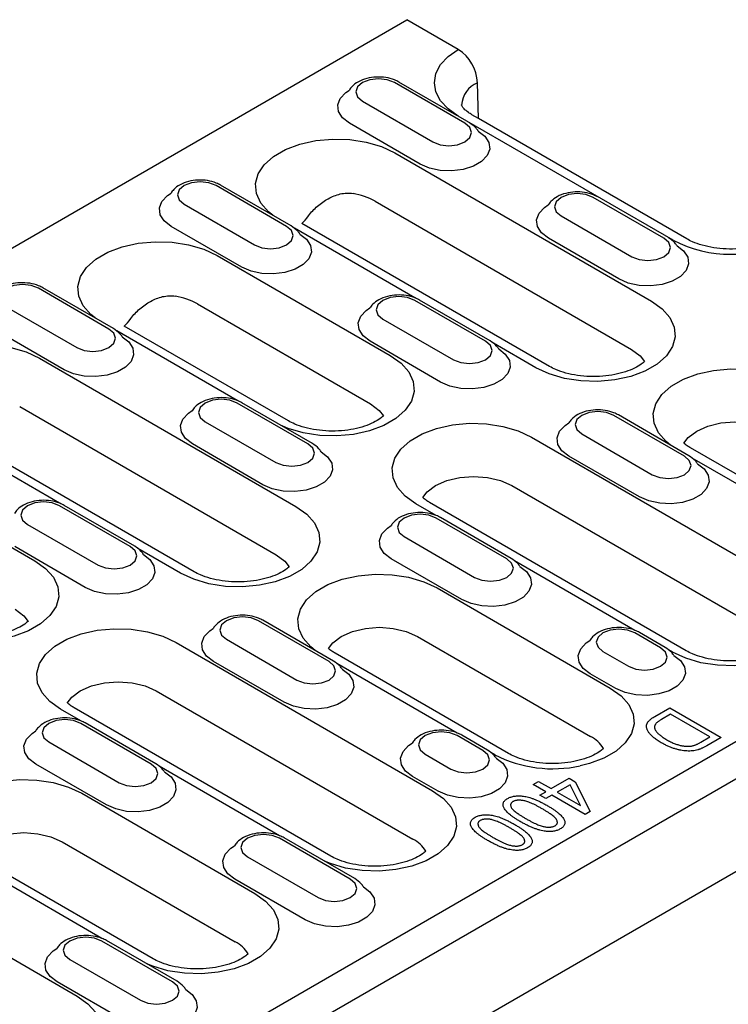
# Model space of a CAD drawing. Extents: x 63 to 1038, y 13 to 1482.
# Drawn here: x 658 to 752, y 484 to 614 of the extents above; entities that cross this region are included whole.
import ezdxf

# ---------------------------------------------------------------- set-up
doc = ezdxf.new("R2010")
doc.units = 0
doc.header["$LTSCALE"] = 5
doc.layers.add('DUENN-18', color=94, linetype='CONTINUOUS')
doc.layers.add('SICHTBAR', color=7, linetype='CONTINUOUS')

msp = doc.modelspace()

# ---------------------------------------------------------------- linework, layer by layer
at = {"layer": 'DUENN-18', "linetype": 'Continuous'}
for p, q in [((716.838, 600.349), (707.504, 605.737)), ((715.749, 601.383), (708.104, 605.797)), ((703.261, 603.288), (712.595, 597.9)), ((744.372, 584.894), (715.947, 601.304)), ((718.633, 600.97), (717.746, 601.482)), ((710.898, 594.96), (701.564, 600.349)), ((707.546, 596.454), (741.487, 576.861)), ((693.248, 586.731), (683.915, 592.12)), ((693.848, 586.791), (684.515, 592.179)), ((679.672, 589.67), (689.006, 584.282)), ((704.941, 590.051), (738.882, 570.458)), ((743.142, 585.164), (733.808, 590.552)), ((728.014, 568.222), (695.264, 587.128)), ((729.565, 588.103), (738.899, 582.715)), ((687.309, 581.343), (677.975, 586.731)), ((710.215, 577.279), (694.287, 586.474)), ((737.202, 579.775), (727.868, 585.163)), ((684.042, 582.886), (706.952, 569.66)), ((669.744, 573.163), (660.41, 578.551)), ((670.344, 573.222), (661.01, 578.61)), ((681.437, 576.483), (704.347, 563.257)), ((719.553, 571.546), (710.219, 576.934)), ((720.153, 571.605), (710.819, 576.994)), ((656.168, 576.102), (665.502, 570.713)), ((705.976, 574.485), (715.31, 569.097)), ((663.805, 567.774), (654.471, 573.162)), ((686.71, 563.711), (670.783, 572.906)), ((693.479, 561.021), (671.759, 573.559)), ((713.613, 566.157), (704.279, 571.546)), ((726.214, 568.043), (720.592, 571.289)), ((660.538, 569.317), (694.479, 549.723)), ((696.649, 558.037), (687.315, 563.425)), ((657.933, 562.914), (691.874, 543.32)), ((696.049, 557.977), (686.715, 563.366)), ((682.472, 560.916), (691.806, 555.528)), ((745.857, 556.361), (736.523, 561.749)), ((746.457, 556.42), (737.123, 561.809)), ((681.005, 541.084), (648.255, 559.99)), ((663.206, 550.142), (647.279, 559.337)), ((725.62, 558.883), (759.561, 539.289)), ((732.281, 559.3), (741.615, 553.912)), ((690.109, 552.589), (680.775, 557.977)), ((769.592, 544.219), (746.681, 557.445)), ((637.033, 555.748), (659.944, 542.522)), ((739.918, 550.972), (730.584, 556.361)), ((762.823, 546.909), (746.896, 556.103)), ((723.015, 552.48), (756.956, 532.886)), ((672.544, 544.409), (663.211, 549.797)), ((673.144, 544.468), (663.811, 549.856)), ((713.015, 548.526), (710.346, 550.066)), ((746.087, 530.65), (712.146, 550.244)), ((612.017, 432.56), (812.118, 548.076)), ((722.353, 542.792), (713.019, 548.18)), ((722.953, 542.852), (713.619, 548.24)), ((658.968, 547.348), (668.302, 541.959)), ((708.777, 545.731), (718.11, 540.343)), ((666.605, 539.02), (657.271, 544.408)), ((679.205, 540.906), (673.584, 544.151)), ((716.413, 537.404), (707.079, 542.792)), ((739.319, 533.34), (723.392, 542.535)), ((713.146, 538.947), (736.057, 525.721)), ((698.849, 529.223), (689.515, 534.612)), ((699.449, 529.283), (690.115, 534.671)), ((710.542, 532.544), (733.452, 519.318)), ((742.718, 531.036), (739.324, 532.995)), ((743.318, 531.095), (739.924, 533.055)), ((678.611, 531.746), (712.552, 512.152)), ((685.272, 532.163), (694.606, 526.774)), ((722.583, 517.082), (699.673, 530.308)), ((735.081, 530.546), (738.475, 528.587)), ((744.287, 530.472), (743.756, 530.779)), ((692.909, 523.835), (683.575, 529.223)), ((715.815, 519.772), (699.888, 528.966)), ((736.778, 525.647), (733.384, 527.607)), ((676.007, 525.343), (709.948, 505.749)), ((699.079, 503.513), (665.138, 523.107)), ((741.944, 521.965), (743.946, 523.121)), ((743.946, 523.121), (750.734, 519.202)), ((666.006, 521.388), (663.338, 522.929)), ((744.034, 522.255), (742.823, 521.556)), ((749.235, 519.253), (744.034, 522.255)), ((675.345, 515.655), (666.011, 521.043)), ((675.944, 515.714), (666.611, 521.102)), ((719.213, 517.467), (715.819, 519.427)), ((719.813, 517.527), (716.419, 519.486)), ((748.044, 518.565), (749.235, 519.253)), ((750.734, 519.202), (748.821, 518.097)), ((661.768, 518.594), (671.102, 513.206)), ((711.577, 516.977), (714.971, 515.018)), ((720.783, 516.904), (720.252, 517.21)), ((669.405, 510.266), (660.071, 515.654)), ((692.311, 506.203), (676.384, 515.397)), ((713.274, 512.079), (709.88, 514.038)), ((725.875, 512.982), (726.58, 513.389)), ((727.55, 512.015), (725.875, 512.982)), ((726.58, 513.389), (728.255, 512.422)), ((728.255, 512.422), (730.635, 513.796)), ((730.733, 512.936), (729.048, 511.964)), ((730.635, 513.796), (731.429, 513.338)), ((732.116, 510.193), (730.733, 512.936)), ((731.429, 513.338), (733.416, 509.396)), ((666.138, 511.809), (689.048, 498.583)), ((726.756, 511.557), (727.55, 512.015)), ((727.55, 511.099), (726.756, 511.557)), ((728.343, 511.557), (727.55, 511.099)), ((732.751, 509.012), (728.343, 511.557)), ((729.048, 511.964), (732.116, 510.193)), ((733.416, 509.396), (732.751, 509.012)), ((663.533, 505.406), (686.443, 492.18)), ((701.649, 500.47), (692.315, 505.858)), ((702.249, 500.529), (692.915, 505.917)), ((631.603, 504.608), (665.544, 485.015)), ((675.575, 489.944), (652.664, 503.17)), ((688.072, 503.409), (697.406, 498.02)), ((668.806, 492.634), (652.88, 501.829)), ((695.709, 495.081), (686.375, 500.469)), ((678.145, 486.901), (668.811, 492.289)), ((678.745, 486.96), (669.411, 492.349)), ((664.568, 489.84), (673.902, 484.452)), ((672.205, 481.512), (662.871, 486.901))]:
    msp.add_line(p, q, dxfattribs=at)
at = {"layer": 'DUENN-18', "linetype": 'Continuous', "flags": 128}
for points in [[(715.947, 601.304), (714.603, 602.249), (713.605, 603.327), (712.991, 604.496), (712.783, 605.712), (712.991, 606.929), (713.605, 608.098), (714.603, 609.176), (715.947, 610.121)], [(707.504, 605.737), (706.53, 606.113), (705.382, 606.244), (704.234, 606.113), (703.261, 605.737), (702.611, 605.175), (702.382, 604.513), (702.611, 603.85), (703.261, 603.288)], [(701.564, 600.349), (700.643, 601.059), (700.106, 601.89), (699.996, 602.775), (700.323, 603.642), (701.059, 604.421), (701.542, 604.744)], [(712.595, 597.9), (713.568, 597.524), (714.716, 597.392), (715.864, 597.524), (716.838, 597.9), (717.488, 598.462), (717.716, 599.124), (717.488, 599.787), (716.838, 600.349)], [(718.592, 599.325), (719.456, 598.659), (719.993, 597.827), (720.102, 596.942), (719.776, 596.075), (719.039, 595.296), (717.952, 594.669), (716.603, 594.244), (715.101, 594.055), (713.568, 594.119), (712.128, 594.429), (710.898, 594.96)], [(691.415, 588.196), (690.852, 588.65), (689.827, 589.811), (689.242, 591.07), (689.124, 592.372), (689.477, 593.659), (690.287, 594.876), (691.516, 595.969), (693.113, 596.891), (695.006, 597.601), (697.114, 598.068), (699.344, 598.272), (701.599, 598.204), (703.78, 597.866), (705.792, 597.275), (707.546, 596.454)], [(683.915, 592.12), (682.941, 592.495), (681.793, 592.627), (680.645, 592.495), (679.672, 592.12), (679.022, 591.558), (678.793, 590.895), (679.022, 590.232), (679.672, 589.67)], [(677.975, 586.731), (677.054, 587.441), (676.517, 588.273), (676.407, 589.158), (676.734, 590.025), (677.47, 590.803), (677.953, 591.127)], [(733.808, 590.552), (732.835, 590.927), (731.687, 591.059), (730.539, 590.927), (729.565, 590.552), (728.915, 589.99), (728.687, 589.327), (728.915, 588.665), (729.565, 588.103)], [(727.868, 585.163), (726.947, 585.874), (726.41, 586.705), (726.301, 587.59), (726.627, 588.457), (727.364, 589.236), (727.846, 589.559)], [(695.003, 585.707), (695.867, 585.041), (696.404, 584.21), (696.513, 583.325), (696.187, 582.458), (695.45, 581.679), (694.363, 581.051), (693.014, 580.626), (691.512, 580.438), (689.979, 580.501), (688.539, 580.811), (687.309, 581.343)], [(689.006, 584.282), (689.979, 583.907), (691.127, 583.775), (692.275, 583.907), (693.248, 584.282), (693.899, 584.844), (694.127, 585.507), (693.899, 586.169), (693.248, 586.731)], [(667.911, 574.627), (667.348, 575.081), (666.323, 576.243), (665.738, 577.502), (665.62, 578.803), (665.973, 580.091), (666.782, 581.308), (668.012, 582.401), (669.609, 583.322), (671.502, 584.032), (673.61, 584.499), (675.84, 584.703), (678.095, 584.635), (680.276, 584.298), (682.287, 583.706), (684.042, 582.886)], [(738.899, 582.715), (739.873, 582.339), (741.021, 582.207), (742.169, 582.339), (743.142, 582.715), (743.792, 583.276), (744.021, 583.939), (743.792, 584.602), (743.142, 585.164)], [(744.897, 584.139), (745.76, 583.473), (746.297, 582.642), (746.407, 581.757), (746.08, 580.89), (745.344, 580.111), (744.257, 579.484), (742.908, 579.059), (741.406, 578.87), (739.873, 578.933), (738.433, 579.243), (737.202, 579.775)], [(660.41, 578.551), (659.437, 578.926), (658.289, 579.058), (657.141, 578.926), (656.168, 578.551), (655.517, 577.989), (655.289, 577.326), (655.517, 576.663), (656.168, 576.102)], [(710.219, 576.934), (709.246, 577.31), (708.098, 577.442), (706.95, 577.31), (705.976, 576.934), (705.326, 576.372), (705.098, 575.71), (705.326, 575.047), (705.976, 574.485)], [(741.487, 576.861), (742.908, 575.848), (743.933, 574.686), (744.518, 573.427), (744.636, 572.126), (744.283, 570.838), (743.473, 569.621), (742.244, 568.528), (740.647, 567.607), (738.754, 566.897), (736.646, 566.43), (734.416, 566.226), (732.161, 566.294), (729.98, 566.631), (727.968, 567.223), (726.214, 568.043)], [(704.279, 571.546), (703.358, 572.256), (702.821, 573.087), (702.711, 573.972), (703.038, 574.839), (703.775, 575.618), (704.257, 575.941)], [(665.502, 570.713), (666.475, 570.338), (667.623, 570.206), (668.771, 570.338), (669.744, 570.713), (670.395, 571.275), (670.623, 571.938), (670.395, 572.601), (669.744, 573.163)], [(671.499, 572.138), (672.362, 571.472), (672.9, 570.641), (673.009, 569.756), (672.682, 568.889), (671.946, 568.11), (670.859, 567.483), (669.51, 567.057), (668.008, 566.869), (666.475, 566.932), (665.035, 567.242), (663.805, 567.774)], [(715.31, 569.097), (716.283, 568.721), (717.432, 568.59), (718.58, 568.721), (719.553, 569.097), (720.203, 569.659), (720.432, 570.321), (720.203, 570.984), (719.553, 571.546)], [(644.406, 561.058), (643.843, 561.513), (642.818, 562.674), (642.234, 563.933), (642.116, 565.235), (642.469, 566.522), (643.278, 567.739), (644.508, 568.832), (646.104, 569.754), (647.998, 570.464), (650.106, 570.931), (652.336, 571.135), (654.59, 571.066), (656.771, 570.729), (658.783, 570.137), (660.538, 569.317)], [(721.307, 570.522), (722.171, 569.856), (722.708, 569.024), (722.818, 568.139), (722.491, 567.272), (721.754, 566.494), (720.668, 565.866), (719.319, 565.441), (717.817, 565.252), (716.284, 565.316), (714.844, 565.626), (713.613, 566.157)], [(738.882, 570.458), (740.013, 569.607), (740.586, 568.871)], [(706.952, 569.66), (708.373, 568.647), (709.398, 567.486), (709.982, 566.227), (710.101, 564.925), (709.747, 563.638), (708.938, 562.421), (707.709, 561.328), (706.112, 560.406), (704.219, 559.696), (702.111, 559.229), (699.881, 559.025), (697.626, 559.093), (695.445, 559.431), (693.433, 560.022), (692.646, 560.347)], [(744.024, 557.825), (743.461, 558.28), (742.435, 559.441), (741.851, 560.7), (741.733, 562.002), (742.086, 563.289), (742.895, 564.506), (744.125, 565.599), (745.722, 566.521), (747.615, 567.231), (749.723, 567.698), (751.953, 567.902), (754.208, 567.833), (756.389, 567.496), (758.4, 566.904), (760.155, 566.084)], [(686.715, 563.366), (685.742, 563.741), (684.593, 563.873), (683.445, 563.741), (682.472, 563.366), (681.822, 562.804), (681.593, 562.141), (681.822, 561.478), (682.472, 560.916)], [(680.775, 557.977), (679.854, 558.687), (679.317, 559.519), (679.207, 560.404), (679.534, 561.271), (680.271, 562.05), (680.753, 562.373)], [(704.347, 563.257), (705.478, 562.406), (706.051, 561.671)], [(736.523, 561.749), (735.55, 562.125), (734.402, 562.256), (733.254, 562.125), (732.281, 561.749), (731.63, 561.187), (731.402, 560.525), (731.63, 559.862), (732.281, 559.3)], [(745.783, 558.092), (746.355, 558.83), (747.486, 559.681), (748.96, 560.334), (750.676, 560.744), (752.518, 560.884), (754.36, 560.744), (756.076, 560.334), (757.55, 559.681)], [(710.346, 550.066), (708.925, 551.079), (707.9, 552.24), (707.316, 553.499), (707.198, 554.801), (707.551, 556.088), (708.36, 557.305), (709.59, 558.398), (711.186, 559.32), (713.08, 560.03), (715.188, 560.497), (717.418, 560.701), (719.673, 560.633), (721.853, 560.295), (723.865, 559.704), (725.62, 558.883)], [(730.584, 556.361), (729.663, 557.071), (729.125, 557.902), (729.016, 558.787), (729.343, 559.654), (730.079, 560.433), (730.561, 560.756)], [(697.803, 556.953), (698.667, 556.287), (699.204, 555.456), (699.314, 554.571), (698.987, 553.704), (698.25, 552.925), (697.163, 552.297), (695.814, 551.872), (694.313, 551.684), (692.779, 551.747), (691.339, 552.057), (690.109, 552.589)], [(691.806, 555.528), (692.779, 555.153), (693.927, 555.021), (695.075, 555.153), (696.049, 555.528), (696.699, 556.09), (696.927, 556.753), (696.699, 557.415), (696.049, 557.977)], [(741.615, 553.912), (742.588, 553.536), (743.736, 553.404), (744.884, 553.536), (745.857, 553.912), (746.508, 554.474), (746.736, 555.136), (746.508, 555.799), (745.857, 556.361)], [(747.611, 555.337), (748.475, 554.671), (749.012, 553.839), (749.122, 552.954), (748.795, 552.087), (748.059, 551.308), (746.972, 550.681), (745.623, 550.256), (744.121, 550.067), (742.588, 550.13), (741.148, 550.441), (739.918, 550.972)], [(711.248, 550.892), (711.82, 551.629), (712.951, 552.48), (714.425, 553.133), (716.141, 553.544), (717.983, 553.683), (719.825, 553.544), (721.541, 553.133), (723.015, 552.48)], [(663.211, 549.797), (662.237, 550.172), (661.089, 550.304), (659.941, 550.172), (658.968, 549.797), (658.318, 549.235), (658.089, 548.572), (658.318, 547.91), (658.968, 547.348)], [(694.479, 549.723), (695.9, 548.71), (696.925, 547.549), (697.509, 546.29), (697.627, 544.988), (697.274, 543.701), (696.465, 542.484), (695.235, 541.391), (693.639, 540.469), (691.745, 539.759), (689.637, 539.292), (687.407, 539.088), (685.153, 539.157), (682.972, 539.494), (680.96, 540.086), (679.205, 540.906)], [(713.019, 548.18), (712.046, 548.556), (710.898, 548.688), (709.75, 548.556), (708.777, 548.18), (708.126, 547.619), (707.898, 546.956), (708.126, 546.293), (708.777, 545.731)], [(707.079, 542.792), (706.158, 543.502), (705.621, 544.334), (705.512, 545.219), (705.838, 546.086), (706.575, 546.864), (707.057, 547.187)], [(668.302, 541.959), (669.275, 541.584), (670.423, 541.452), (671.571, 541.584), (672.544, 541.959), (673.195, 542.521), (673.423, 543.184), (673.195, 543.847), (672.544, 544.409)], [(674.298, 543.385), (675.163, 542.718), (675.7, 541.887), (675.809, 541.002), (675.483, 540.135), (674.746, 539.356), (673.659, 538.729), (672.31, 538.304), (670.808, 538.115), (669.275, 538.178), (667.835, 538.488), (666.605, 539.02)], [(691.874, 543.32), (693.005, 542.469), (693.578, 541.734)], [(718.11, 540.343), (719.084, 539.968), (720.232, 539.836), (721.38, 539.968), (722.353, 540.343), (723.003, 540.905), (723.232, 541.568), (723.003, 542.23), (722.353, 542.792)], [(659.944, 542.522), (661.365, 541.509), (662.39, 540.348), (662.974, 539.089), (663.092, 537.788), (662.739, 536.5), (661.93, 535.283), (660.7, 534.19), (659.104, 533.269), (657.21, 532.559), (655.102, 532.092), (652.872, 531.888), (650.617, 531.956), (648.437, 532.293), (646.425, 532.885), (645.638, 533.21)], [(724.107, 541.768), (724.971, 541.102), (725.508, 540.27), (725.618, 539.385), (725.291, 538.518), (724.555, 537.74), (723.468, 537.112), (722.119, 536.687), (720.617, 536.498), (719.084, 536.562), (717.644, 536.872), (716.413, 537.404)], [(697.015, 530.688), (696.452, 531.142), (695.427, 532.304), (694.843, 533.563), (694.725, 534.864), (695.078, 536.152), (695.887, 537.368), (697.117, 538.462), (698.713, 539.383), (700.607, 540.093), (702.714, 540.56), (704.944, 540.764), (707.199, 540.696), (709.38, 540.359), (711.392, 539.767), (713.146, 538.947)], [(657.339, 536.119), (658.47, 535.269), (659.043, 534.533)], [(689.515, 534.612), (688.542, 534.987), (687.394, 535.119), (686.246, 534.987), (685.272, 534.612), (684.622, 534.05), (684.394, 533.387), (684.622, 532.724), (685.272, 532.163)], [(762.699, 535.236), (762.356, 533.267), (761.547, 532.05), (760.317, 530.957), (758.721, 530.036), (756.827, 529.326), (754.719, 528.859), (752.489, 528.655), (750.235, 528.723), (748.054, 529.06), (746.042, 529.652), (744.287, 530.472)], [(663.338, 522.929), (661.917, 523.942), (660.892, 525.103), (660.308, 526.362), (660.189, 527.664), (660.543, 528.951), (661.352, 530.168), (662.581, 531.261), (664.178, 532.183), (666.072, 532.892), (668.179, 533.36), (670.409, 533.563), (672.664, 533.495), (674.845, 533.158), (676.857, 532.566), (678.611, 531.746)], [(683.575, 529.223), (682.654, 529.933), (682.117, 530.765), (682.007, 531.65), (682.334, 532.517), (683.071, 533.296), (683.553, 533.619)], [(698.775, 530.955), (699.347, 531.693), (700.478, 532.544), (701.952, 533.196), (703.668, 533.607), (705.51, 533.747), (707.352, 533.607), (709.068, 533.196), (710.542, 532.544)], [(739.324, 532.995), (738.35, 533.371), (737.202, 533.503), (736.054, 533.371), (735.081, 532.995), (734.431, 532.433), (734.202, 531.771), (734.431, 531.108), (735.081, 530.546)], [(733.384, 527.607), (732.463, 528.317), (731.926, 529.148), (731.816, 530.033), (732.143, 530.9), (732.879, 531.679), (733.361, 532.002)], [(738.475, 528.587), (739.448, 528.211), (740.596, 528.079), (741.744, 528.211), (742.718, 528.587), (743.368, 529.149), (743.596, 529.811), (743.368, 530.474), (742.718, 531.036)], [(744.472, 530.011), (745.336, 529.346), (745.873, 528.514), (745.983, 527.629), (745.656, 526.762), (744.919, 525.983), (743.832, 525.356), (742.483, 524.931), (740.982, 524.742), (739.448, 524.805), (738.008, 525.116), (736.778, 525.647)], [(694.606, 526.774), (695.579, 526.399), (696.727, 526.267), (697.875, 526.399), (698.849, 526.774), (699.499, 527.336), (699.727, 527.999), (699.499, 528.662), (698.849, 529.223)], [(700.603, 528.199), (701.467, 527.533), (702.004, 526.702), (702.114, 525.817), (701.787, 524.95), (701.05, 524.171), (699.964, 523.544), (698.615, 523.118), (697.113, 522.93), (695.58, 522.993), (694.139, 523.303), (692.909, 523.835)], [(664.215, 523.723), (664.812, 524.492), (665.943, 525.343), (667.417, 525.996), (669.133, 526.406), (670.975, 526.546), (672.816, 526.406), (674.533, 525.996), (676.007, 525.343)], [(736.057, 525.721), (737.478, 524.708), (738.503, 523.546), (739.087, 522.287), (739.205, 520.986), (738.852, 519.698), (738.043, 518.482), (736.813, 517.389), (735.217, 516.467), (733.323, 515.757), (732.083, 515.447)], [(666.011, 521.043), (665.037, 521.418), (663.889, 521.55), (662.741, 521.418), (661.768, 521.043), (661.118, 520.481), (660.889, 519.818), (661.118, 519.156), (661.768, 518.594)], [(660.071, 515.654), (659.15, 516.365), (658.613, 517.196), (658.503, 518.081), (658.83, 518.948), (659.566, 519.727), (660.049, 520.05)], [(715.819, 519.427), (714.846, 519.802), (713.698, 519.934), (712.55, 519.802), (711.577, 519.427), (710.926, 518.865), (710.698, 518.202), (710.926, 517.539), (711.577, 516.977)], [(709.88, 514.038), (708.959, 514.748), (708.421, 515.58), (708.312, 516.465), (708.638, 517.332), (709.375, 518.11), (709.857, 518.434)], [(714.971, 515.018), (715.944, 514.643), (717.092, 514.511), (718.24, 514.643), (719.213, 515.018), (719.864, 515.58), (720.092, 516.243), (719.864, 516.905), (719.213, 517.467)], [(671.102, 513.206), (672.075, 512.83), (673.223, 512.698), (674.371, 512.83), (675.345, 513.206), (675.995, 513.767), (676.223, 514.43), (675.995, 515.093), (675.345, 515.655)], [(720.968, 516.443), (721.832, 515.777), (722.369, 514.946), (722.478, 514.06), (722.152, 513.193), (721.415, 512.415), (720.328, 511.787), (718.979, 511.362), (717.477, 511.173), (715.944, 511.237), (714.504, 511.547), (713.274, 512.079)], [(677.099, 514.631), (677.963, 513.964), (678.5, 513.133), (678.609, 512.248), (678.283, 511.381), (677.546, 510.602), (676.459, 509.975), (675.11, 509.55), (673.608, 509.361), (672.075, 509.424), (670.635, 509.734), (669.405, 510.266)], [(650.007, 503.55), (649.444, 504.005), (648.419, 505.166), (647.834, 506.425), (647.716, 507.727), (648.069, 509.014), (648.878, 510.231), (650.108, 511.324), (651.705, 512.246), (653.598, 512.956), (655.706, 513.423), (657.936, 513.627), (660.191, 513.559), (662.372, 513.221), (664.383, 512.629), (666.138, 511.809)], [(712.552, 512.152), (713.973, 511.139), (714.998, 509.978), (715.583, 508.719), (715.701, 507.417), (715.348, 506.13), (714.539, 504.913), (713.309, 503.82), (711.712, 502.898), (709.819, 502.188), (707.711, 501.721), (705.481, 501.517), (703.226, 501.585), (701.045, 501.923), (699.034, 502.515), (698.246, 502.84)], [(651.766, 503.818), (652.338, 504.555), (653.469, 505.406), (654.943, 506.059), (656.659, 506.469), (658.501, 506.609), (660.343, 506.469), (662.059, 506.059), (663.533, 505.406)], [(692.315, 505.858), (691.342, 506.233), (690.194, 506.365), (689.046, 506.233), (688.072, 505.858), (687.422, 505.296), (687.194, 504.633), (687.422, 503.97), (688.072, 503.409)], [(686.375, 500.469), (685.454, 501.18), (684.917, 502.011), (684.808, 502.896), (685.134, 503.763), (685.871, 504.542), (686.353, 504.865)], [(697.406, 498.02), (698.38, 497.645), (699.528, 497.513), (700.676, 497.645), (701.649, 498.02), (702.299, 498.582), (702.528, 499.245), (702.299, 499.908), (701.649, 500.47)], [(689.048, 498.583), (690.469, 497.57), (691.494, 496.409), (692.079, 495.15), (692.197, 493.848), (691.843, 492.561), (691.034, 491.344), (689.805, 490.251), (688.208, 489.329), (686.315, 488.62), (684.207, 488.152), (681.977, 487.949), (679.722, 488.017), (677.541, 488.354), (675.529, 488.946), (674.742, 489.271)], [(703.404, 499.445), (704.267, 498.779), (704.804, 497.948), (704.914, 497.063), (704.587, 496.196), (703.851, 495.417), (702.764, 494.79), (701.415, 494.364), (699.913, 494.176), (698.38, 494.239), (696.94, 494.549), (695.709, 495.081)], [(668.811, 492.289), (667.838, 492.665), (666.69, 492.796), (665.541, 492.665), (664.568, 492.289), (663.918, 491.727), (663.69, 491.065), (663.918, 490.402), (664.568, 489.84)], [(662.871, 486.901), (661.95, 487.611), (661.413, 488.442), (661.303, 489.327), (661.63, 490.194), (662.367, 490.973), (662.849, 491.296)], [(673.902, 484.452), (674.875, 484.076), (676.023, 483.944), (677.171, 484.076), (678.145, 484.452), (678.795, 485.013), (679.023, 485.676), (678.795, 486.339), (678.145, 486.901)], [(679.899, 485.876), (680.763, 485.211), (681.3, 484.379), (681.41, 483.494), (681.083, 482.627), (680.346, 481.848), (679.259, 481.221), (677.91, 480.796), (676.409, 480.607), (674.876, 480.67), (673.435, 480.981), (672.205, 481.512)], [(665.544, 485.015), (666.965, 484.002), (667.99, 482.84), (668.574, 481.581), (668.692, 480.28), (668.339, 478.992), (667.53, 477.776), (666.3, 476.682), (664.704, 475.761), (662.81, 475.051), (660.703, 474.584), (658.473, 474.38), (656.218, 474.448), (654.037, 474.785), (652.025, 475.377), (651.238, 475.702)]]:
    msp.add_lwpolyline(points, dxfattribs=at)
at = {"layer": 'DUENN-18', "linetype": 'Continuous'}
for centre, radius, start, end in [((719.825, 602.53), 3.45, 112.72715, 176.08426), ((700.536, 582.11), 9.081, 60.97736, 80.49855), ((752.009, 599.633), 16.6, 242.60967, 297.39033), ((677.031, 568.542), 9.081, 60.97731, 80.49855), ((731.327, 515.328), 4.52, 32.11618, 61.96099), ((728.448, 531.807), 16.759, 242.78279, 282.52697), ((707.823, 501.76), 4.52, 32.11644, 61.96071), ((684.319, 488.191), 4.52, 32.11671, 61.96042)]:
    msp.add_arc(centre, radius, start, end, dxfattribs=at)
for centre in [(701.129, 623.698), (677.625, 610.13)]:
    msp.add_ellipse(centre, major_axis=(6.841, 36.929), ratio=0.1421755, start_param=3.3098057, end_param=3.4417857, dxfattribs=at)
for points, knots in [([(708.104, 605.797), (707.914, 605.895), (707.386, 606.168), (706.366, 606.429), (705.092, 606.501), (703.828, 606.316), (702.729, 605.892), (701.967, 605.335), (701.647, 604.913), (701.542, 604.744)], [0, 0, 0, 0, 0.07657534, 0.21311839, 0.34956301, 0.48704227, 0.62770817, 0.75628683, 0.83279942, 0.83279942, 0.83279942, 0.83279942]), ([(717.746, 601.482), (717.594, 601.576), (717.154, 601.845), (716.67, 602.28), (716.41, 602.653), (716.382, 602.773), (716.384, 602.771), (716.385, 602.77)], [0, 0, 0, 0, 0.1248062, 0.3592193, 0.595637, 0.8434151, 1, 1, 1, 1]), ([(718.592, 599.325), (718.509, 599.465), (718.187, 599.886), (717.743, 600.196), (717.438, 600.408)], [0.43799478, 0.43799478, 0.43799478, 0.43799478, 0.61392073, 1, 1, 1, 1]), ([(684.515, 592.179), (684.325, 592.277), (683.797, 592.55), (682.777, 592.811), (681.503, 592.883), (680.239, 592.698), (679.14, 592.274), (678.378, 591.717), (678.058, 591.296), (677.953, 591.126)], [0, 0, 0, 0, 0.07657533, 0.21311834, 0.34956314, 0.48704221, 0.62770788, 0.75628656, 0.83279944, 0.83279944, 0.83279944, 0.83279944]), ([(696.146, 588.133), (696.315, 588.373), (696.504, 588.592), (696.903, 589.012), (697.113, 589.21), (697.552, 589.588), (697.783, 589.767), (698.258, 590.098), (698.501, 590.25), (699.002, 590.524), (699.26, 590.646), (699.791, 590.856), (700.067, 590.943), (700.621, 591.07), (700.901, 591.11), (701.467, 591.135), (701.754, 591.118), (702.035, 591.067)], [0, 0, 0, 0, 0.125, 0.125, 0.25, 0.25, 0.375, 0.375, 0.5, 0.5, 0.625, 0.625, 0.75, 0.75, 0.875, 0.875, 1, 1, 1, 1]), ([(734.408, 590.611), (734.218, 590.71), (733.69, 590.982), (732.67, 591.244), (731.397, 591.316), (730.133, 591.131), (729.034, 590.706), (728.271, 590.149), (727.951, 589.728), (727.846, 589.559)], [0, 0, 0, 0, 0.07657557, 0.21311861, 0.34956305, 0.4870423, 0.62770825, 0.75628691, 0.83279953, 0.83279953, 0.83279953, 0.83279953]), ([(695.003, 585.707), (694.92, 585.847), (694.598, 586.268), (694.154, 586.578), (693.848, 586.791)], [0.4379935, 0.4379935, 0.4379935, 0.4379935, 0.61392077, 1, 1, 1, 1]), ([(744.897, 584.139), (744.813, 584.28), (744.491, 584.701), (744.047, 585.01), (743.742, 585.223)], [0.43799436, 0.43799436, 0.43799436, 0.43799436, 0.61392053, 1, 1, 1, 1]), ([(661.01, 578.61), (660.821, 578.708), (660.293, 578.981), (659.272, 579.242), (657.999, 579.314), (656.735, 579.129), (655.636, 578.705), (654.874, 578.148), (654.553, 577.727), (654.448, 577.558)], [0, 0, 0, 0, 0.07657532, 0.21311872, 0.34956319, 0.48704267, 0.62770787, 0.75628702, 0.83279905, 0.83279905, 0.83279905, 0.83279905]), ([(672.642, 574.565), (672.811, 574.804), (673, 575.024), (673.398, 575.443), (673.609, 575.642), (674.048, 576.019), (674.278, 576.198), (674.753, 576.529), (674.997, 576.681), (675.498, 576.955), (675.755, 577.078), (676.287, 577.287), (676.563, 577.375), (677.117, 577.502), (677.397, 577.542), (677.963, 577.566), (678.249, 577.549), (678.53, 577.498)], [0, 0, 0, 0, 0.125, 0.125, 0.25, 0.25, 0.375, 0.375, 0.5, 0.5, 0.625, 0.625, 0.75, 0.75, 0.875, 0.875, 1, 1, 1, 1]), ([(710.819, 576.994), (710.629, 577.092), (710.101, 577.365), (709.081, 577.626), (707.808, 577.698), (706.544, 577.513), (705.445, 577.089), (704.682, 576.532), (704.362, 576.11), (704.257, 575.941)], [0, 0, 0, 0, 0.07677988, 0.21368722, 0.3504959, 0.48834179, 0.62938286, 0.75830462, 0.83504332, 0.83504332, 0.83504332, 0.83504332]), ([(671.499, 572.138), (671.415, 572.278), (671.094, 572.7), (670.649, 573.009), (670.344, 573.222)], [0.437997, 0.437997, 0.437997, 0.437997, 0.61392104, 1, 1, 1, 1]), ([(721.307, 570.522), (721.224, 570.662), (720.902, 571.083), (720.458, 571.393), (720.153, 571.605)], [0.44238717, 0.44238717, 0.44238717, 0.44238717, 0.61678616, 1, 1, 1, 1]), ([(740.586, 568.871), (740.468, 568.76), (740.114, 568.468), (739.295, 567.978), (738.095, 567.491), (736.659, 567.116), (735.056, 566.895), (733.373, 566.854), (731.709, 567), (730.17, 567.321), (728.906, 567.75), (728.287, 568.077), (728.014, 568.222)], [0.23117938, 0.23117938, 0.23117938, 0.23117938, 0.28541514, 0.36310709, 0.4417699, 0.52230824, 0.6045047, 0.68772985, 0.77124443, 0.85410477, 0.93556028, 1, 1, 1, 1]), ([(687.315, 563.425), (687.125, 563.523), (686.597, 563.796), (685.577, 564.057), (684.303, 564.129), (683.039, 563.944), (681.94, 563.52), (681.178, 562.963), (680.858, 562.542), (680.753, 562.372)], [0, 0, 0, 0, 0.07677986, 0.21368754, 0.35049586, 0.48834212, 0.62938268, 0.75830488, 0.83504261, 0.83504261, 0.83504261, 0.83504261]), ([(737.123, 561.809), (736.934, 561.907), (736.406, 562.18), (735.385, 562.441), (734.112, 562.513), (732.848, 562.328), (731.749, 561.904), (730.986, 561.347), (730.667, 560.925), (730.562, 560.756)], [0, 0, 0, 0, 0.07677989, 0.21368724, 0.35049583, 0.48834176, 0.62938285, 0.75830462, 0.83504332, 0.83504332, 0.83504332, 0.83504332]), ([(706.051, 561.671), (705.933, 561.56), (705.579, 561.267), (704.76, 560.778), (703.56, 560.29), (702.124, 559.915), (700.52, 559.694), (698.838, 559.653), (697.174, 559.799), (695.635, 560.12), (694.37, 560.55), (693.752, 560.876), (693.479, 561.021)], [0.23117913, 0.23117913, 0.23117913, 0.23117913, 0.28541517, 0.36310703, 0.44176995, 0.52230819, 0.60450464, 0.68772981, 0.77124441, 0.85410473, 0.93556026, 1, 1, 1, 1]), ([(697.803, 556.953), (697.719, 557.093), (697.398, 557.515), (696.954, 557.824), (696.649, 558.037)], [0.44239038, 0.44239038, 0.44239038, 0.44239038, 0.61678613, 1, 1, 1, 1]), ([(746.681, 557.445), (746.529, 557.539), (746.167, 557.76), (745.905, 557.977), (745.783, 558.092)], [0, 0, 0, 0, 0.12480644, 0.29566204, 0.29566204, 0.29566204, 0.29566204]), ([(747.611, 555.337), (747.528, 555.477), (747.207, 555.898), (746.762, 556.208), (746.457, 556.42)], [0.44238737, 0.44238737, 0.44238737, 0.44238737, 0.61678626, 1, 1, 1, 1]), ([(663.811, 549.856), (663.621, 549.954), (663.093, 550.227), (662.073, 550.489), (660.799, 550.56), (659.535, 550.375), (658.436, 549.951), (657.674, 549.394), (657.354, 548.973), (657.249, 548.804)], [0, 0, 0, 0, 0.07678006, 0.21368738, 0.35049573, 0.48834202, 0.6293826, 0.75830483, 0.8350434, 0.8350434, 0.8350434, 0.8350434]), ([(712.146, 550.244), (711.994, 550.338), (711.632, 550.56), (711.37, 550.776), (711.248, 550.892)], [0, 0, 0, 0, 0.12480624, 0.29566197, 0.29566197, 0.29566197, 0.29566197]), ([(713.619, 548.24), (713.429, 548.338), (712.902, 548.611), (711.881, 548.872), (710.608, 548.944), (709.344, 548.759), (708.245, 548.335), (707.482, 547.778), (707.162, 547.357), (707.057, 547.187)], [0, 0, 0, 0, 0.07677986, 0.21368756, 0.35049579, 0.48834209, 0.62938267, 0.75830488, 0.83504261, 0.83504261, 0.83504261, 0.83504261]), ([(674.298, 543.385), (674.215, 543.525), (673.894, 543.946), (673.45, 544.255), (673.144, 544.468)], [0.44239038, 0.44239038, 0.44239038, 0.44239038, 0.61678613, 1, 1, 1, 1]), ([(724.107, 541.768), (724.024, 541.908), (723.702, 542.33), (723.258, 542.639), (722.953, 542.852)], [0.44239058, 0.44239058, 0.44239058, 0.44239058, 0.61678623, 1, 1, 1, 1]), ([(693.578, 541.734), (693.459, 541.623), (693.105, 541.33), (692.287, 540.841), (691.086, 540.353), (689.65, 539.978), (688.047, 539.757), (686.365, 539.716), (684.7, 539.863), (683.161, 540.183), (681.897, 540.613), (681.278, 540.94), (681.005, 541.084)], [0.23117897, 0.23117897, 0.23117897, 0.23117897, 0.28541496, 0.36310724, 0.44176994, 0.52230819, 0.60450464, 0.68772997, 0.77124443, 0.85410478, 0.93556028, 1, 1, 1, 1]), ([(690.115, 534.671), (689.925, 534.769), (689.397, 535.042), (688.377, 535.303), (687.104, 535.375), (685.839, 535.19), (684.741, 534.766), (683.978, 534.209), (683.658, 533.788), (683.553, 533.619)], [0, 0, 0, 0, 0.07678006, 0.21368739, 0.35049566, 0.48834199, 0.6293826, 0.75830483, 0.8350434, 0.8350434, 0.8350434, 0.8350434]), ([(659.043, 534.533), (658.924, 534.422), (658.57, 534.129), (657.751, 533.64), (656.551, 533.153), (655.115, 532.778), (653.512, 532.557), (651.83, 532.516), (650.165, 532.662), (648.626, 532.983), (647.362, 533.412), (646.743, 533.739), (646.47, 533.883)], [0.23117884, 0.23117884, 0.23117884, 0.23117884, 0.28541534, 0.3631072, 0.4417699, 0.52230815, 0.6045046, 0.68772994, 0.77124442, 0.85410474, 0.93556027, 1, 1, 1, 1]), ([(739.924, 533.055), (739.734, 533.153), (739.206, 533.426), (738.186, 533.687), (736.912, 533.759), (735.648, 533.574), (734.549, 533.15), (733.787, 532.593), (733.467, 532.171), (733.362, 532.002)], [0, 0, 0, 0, 0.0765758, 0.21311919, 0.3495633, 0.48704277, 0.62770811, 0.75628726, 0.83279929, 0.83279929, 0.83279929, 0.83279929]), ([(699.673, 530.308), (699.52, 530.401), (699.159, 530.623), (698.897, 530.84), (698.775, 530.955)], [0, 0, 0, 0, 0.12480671, 0.29566245, 0.29566245, 0.29566245, 0.29566245]), ([(744.472, 530.011), (744.389, 530.152), (744.067, 530.573), (743.623, 530.883), (743.318, 531.095)], [0.43799671, 0.43799671, 0.43799671, 0.43799671, 0.61392195, 1, 1, 1, 1]), ([(758.66, 531.3), (758.541, 531.189), (758.187, 530.896), (757.369, 530.407), (756.168, 529.92), (754.732, 529.545), (753.129, 529.324), (751.447, 529.283), (749.782, 529.429), (748.243, 529.75), (746.979, 530.179), (746.361, 530.506), (746.087, 530.65)], [0.23122875, 0.23122875, 0.23122875, 0.23122875, 0.28541513, 0.36310701, 0.44176994, 0.5223082, 0.60450463, 0.68772993, 0.77124445, 0.85410488, 0.93556036, 1, 1, 1, 1]), ([(700.603, 528.199), (700.52, 528.34), (700.198, 528.761), (699.754, 529.07), (699.449, 529.283)], [0.44239058, 0.44239058, 0.44239058, 0.44239058, 0.61678623, 1, 1, 1, 1]), ([(665.138, 523.107), (664.985, 523.2), (664.625, 523.421), (664.364, 523.637), (664.243, 523.752)], [0, 0, 0, 0, 0.1248062, 0.29435497, 0.29435497, 0.29435497, 0.29435497]), ([(666.611, 521.102), (666.421, 521.201), (665.893, 521.473), (664.873, 521.735), (663.599, 521.807), (662.335, 521.622), (661.236, 521.197), (660.474, 520.64), (660.154, 520.219), (660.049, 520.05)], [0, 0, 0, 0, 0.07678009, 0.21368747, 0.35049578, 0.48834216, 0.62938283, 0.75830414, 0.83504402, 0.83504402, 0.83504402, 0.83504402]), ([(742.793, 518.493), (742.7, 518.548), (742.517, 518.657), (742.26, 518.822), (742.024, 518.988), (741.811, 519.154), (741.62, 519.32), (741.448, 519.485), (741.3, 519.651), (741.172, 519.815), (741.065, 519.977), (740.98, 520.134), (740.913, 520.286), (740.868, 520.434), (740.845, 520.576), (740.84, 520.714), (740.856, 520.847), (740.896, 520.975), (740.954, 521.101), (741.035, 521.225), (741.134, 521.35), (741.257, 521.474), (741.397, 521.598), (741.559, 521.722), (741.743, 521.845), (741.876, 521.924), (741.944, 521.965)], [0, 0, 0, 0, 0.05775533, 0.11361392, 0.16711973, 0.2189465, 0.26866437, 0.31689662, 0.36357733, 0.40877706, 0.45202109, 0.49334649, 0.53276555, 0.56996434, 0.60577757, 0.64024048, 0.67339025, 0.70574298, 0.73792111, 0.77107087, 0.80529235, 0.84096684, 0.87809091, 0.91677139, 0.95745144, 1, 1, 1, 1]), ([(742.823, 521.556), (742.765, 521.522), (742.651, 521.454), (742.496, 521.352), (742.356, 521.252), (742.239, 521.153), (742.134, 521.058), (742.056, 520.963), (741.989, 520.872), (741.943, 520.781), (741.915, 520.69), (741.898, 520.598), (741.901, 520.504), (741.916, 520.408), (741.944, 520.31), (741.986, 520.211), (742.047, 520.11), (742.095, 520.043), (742.119, 520.008)], [0, 0, 0, 0, 0.0838757, 0.1627003, 0.2366374, 0.3059983, 0.3707988, 0.4312335, 0.4883358, 0.5424441, 0.5952723, 0.6483717, 0.7021511, 0.7579964, 0.8148205, 0.8740154, 0.9356444, 1, 1, 1, 1]), ([(716.419, 519.486), (716.23, 519.584), (715.702, 519.857), (714.681, 520.118), (713.408, 520.19), (712.144, 520.005), (711.045, 519.581), (710.283, 519.024), (709.962, 518.603), (709.857, 518.433)], [0, 0, 0, 0, 0.07657599, 0.21311903, 0.34956317, 0.48704267, 0.62770803, 0.75628721, 0.83280008, 0.83280008, 0.83280008, 0.83280008]), ([(742.119, 520.008), (742.156, 519.962), (742.232, 519.867), (742.363, 519.728), (742.514, 519.59), (742.677, 519.45), (742.861, 519.311), (743.059, 519.171), (743.276, 519.032), (743.429, 518.941), (743.508, 518.895)], [0, 0, 0, 0, 0.1116457, 0.2264259, 0.3444741, 0.4664619, 0.5931634, 0.7242448, 0.8597655, 1, 1, 1, 1]), ([(747.615, 517.546), (747.506, 517.518), (747.287, 517.462), (746.933, 517.412), (746.563, 517.392), (746.177, 517.4), (745.779, 517.436), (745.37, 517.5), (744.955, 517.592), (744.531, 517.711), (744.1, 517.86), (743.665, 518.04), (743.224, 518.252), (742.94, 518.411), (742.793, 518.493)], [0, 0, 0, 0, 0.0661298, 0.1323063, 0.2001432, 0.2709949, 0.3452317, 0.422746, 0.5042033, 0.5908176, 0.6830127, 0.7812662, 0.8868844, 1, 1, 1, 1]), ([(743.508, 518.895), (743.592, 518.847), (743.757, 518.753), (744.01, 518.624), (744.255, 518.506), (744.498, 518.403), (744.734, 518.312), (744.967, 518.236), (745.193, 518.17), (745.416, 518.12), (745.633, 518.082), (745.841, 518.052), (746.044, 518.033), (746.239, 518.022), (746.427, 518.025), (746.609, 518.034), (746.783, 518.056), (746.893, 518.078), (746.949, 518.089)], [0, 0, 0, 0, 0.0910577, 0.1772717, 0.2587565, 0.3352399, 0.4078329, 0.4759036, 0.5405673, 0.6013885, 0.6592482, 0.713941, 0.7659927, 0.816126, 0.8639755, 0.9102873, 0.9552761, 1, 1, 1, 1]), ([(746.949, 518.089), (746.987, 518.098), (747.066, 518.117), (747.186, 518.155), (747.313, 518.202), (747.447, 518.256), (747.585, 518.322), (747.734, 518.394), (747.886, 518.477), (747.99, 518.535), (748.044, 518.565)], [0, 0, 0, 0, 0.0894057, 0.1881253, 0.2967013, 0.4155415, 0.5447947, 0.6850249, 0.8376109, 1, 1, 1, 1]), ([(748.821, 518.097), (748.763, 518.064), (748.652, 518), (748.482, 517.911), (748.322, 517.829), (748.168, 517.756), (748.02, 517.691), (747.881, 517.633), (747.746, 517.586), (747.658, 517.559), (747.615, 517.546)], [0, 0, 0, 0, 0.157769, 0.3068318, 0.4446853, 0.5740379, 0.6938055, 0.8052293, 0.9065526, 1, 1, 1, 1]), ([(720.968, 516.443), (720.885, 516.583), (720.563, 517.004), (720.119, 517.314), (719.813, 517.527)], [0.43799671, 0.43799671, 0.43799671, 0.43799671, 0.61392195, 1, 1, 1, 1]), ([(735.155, 517.731), (735.037, 517.62), (734.683, 517.328), (733.864, 516.839), (732.664, 516.351), (731.228, 515.976), (729.625, 515.755), (727.943, 515.714), (726.278, 515.86), (724.739, 516.181), (723.475, 516.61), (722.856, 516.937), (722.583, 517.082)], [0.23122861, 0.23122861, 0.23122861, 0.23122861, 0.28541491, 0.36310722, 0.44176992, 0.52230819, 0.60450462, 0.68773007, 0.77124447, 0.8541049, 0.93556037, 1, 1, 1, 1]), ([(677.099, 514.631), (677.015, 514.771), (676.694, 515.192), (676.25, 515.502), (675.944, 515.714)], [0.44238445, 0.44238445, 0.44238445, 0.44238445, 0.61678623, 1, 1, 1, 1]), ([(722.485, 511.127), (722.552, 511.163), (722.684, 511.233), (722.908, 511.321), (723.148, 511.387), (723.402, 511.434), (723.672, 511.462), (723.957, 511.469), (724.257, 511.458), (724.575, 511.428), (724.91, 511.373), (725.262, 511.286), (725.633, 511.171), (726.023, 511.025), (726.435, 510.853), (726.863, 510.648), (727.313, 510.416), (727.612, 510.247), (727.767, 510.159)], [0, 0, 0, 0, 0.0446114, 0.087711, 0.130552, 0.1734812, 0.217275, 0.2633226, 0.3118589, 0.3634665, 0.4194363, 0.4808869, 0.5492072, 0.6242104, 0.7063844, 0.7964923, 0.8942067, 1, 1, 1, 1]), ([(724.153, 508.072), (724.016, 508.152), (723.751, 508.308), (723.385, 508.545), (723.057, 508.775), (722.768, 508.998), (722.52, 509.216), (722.311, 509.426), (722.141, 509.63), (722.014, 509.828), (721.924, 510.018), (721.88, 510.201), (721.871, 510.376), (721.912, 510.544), (721.989, 510.704), (722.114, 510.855), (722.277, 510.998), (722.414, 511.083), (722.485, 511.127)], [0, 0, 0, 0, 0.09461718, 0.183688, 0.26734232, 0.34511991, 0.41791313, 0.48592357, 0.54915827, 0.60814077, 0.66325433, 0.71459295, 0.76321161, 0.81001061, 0.8561688, 0.90245501, 0.95007551, 1, 1, 1, 1]), ([(723.169, 510.707), (723.133, 510.685), (723.06, 510.64), (722.98, 510.559), (722.918, 510.473), (722.881, 510.378), (722.868, 510.277), (722.877, 510.168), (722.908, 510.052), (722.962, 509.926), (723.051, 509.79), (723.182, 509.642), (723.356, 509.481), (723.573, 509.306), (723.835, 509.118), (724.136, 508.915), (724.483, 508.7), (724.731, 508.554), (724.861, 508.478)], [0, 0, 0, 0, 0.0347561, 0.069205, 0.1040638, 0.1399556, 0.1777369, 0.2184285, 0.2625623, 0.3103377, 0.3642496, 0.4261424, 0.4974026, 0.5784347, 0.6686249, 0.7690993, 0.8795115, 1, 1, 1, 1]), ([(727.065, 509.75), (726.931, 509.826), (726.676, 509.97), (726.301, 510.172), (725.948, 510.347), (725.62, 510.498), (725.317, 510.623), (725.037, 510.724), (724.781, 510.798), (724.545, 510.849), (724.329, 510.878), (724.127, 510.893), (723.936, 510.898), (723.758, 510.886), (723.591, 510.863), (723.438, 510.823), (723.293, 510.774), (723.211, 510.73), (723.169, 510.707)], [0, 0, 0, 0, 0.1206796, 0.2305338, 0.3309551, 0.4208117, 0.501127, 0.5713494, 0.6332247, 0.6858987, 0.7331105, 0.7764365, 0.8173386, 0.8554871, 0.8921334, 0.9276904, 0.9634616, 1, 1, 1, 1]), ([(727.767, 510.159), (727.905, 510.078), (728.172, 509.921), (728.54, 509.683), (728.87, 509.452), (729.16, 509.228), (729.407, 509.01), (729.618, 508.8), (729.784, 508.595), (729.913, 508.398), (729.999, 508.208), (730.047, 508.025), (730.049, 507.85), (730.014, 507.682), (729.932, 507.523), (729.811, 507.372), (729.647, 507.229), (729.511, 507.144), (729.441, 507.101)], [0, 0, 0, 0, 0.0951435, 0.1847458, 0.2683085, 0.3466242, 0.4193377, 0.4872737, 0.5502488, 0.6091667, 0.663948, 0.7154823, 0.7640416, 0.810981, 0.8569367, 0.9028762, 0.9504445, 1, 1, 1, 1]), ([(718.165, 508.633), (718.232, 508.669), (718.365, 508.74), (718.588, 508.827), (718.828, 508.893), (719.083, 508.94), (719.352, 508.968), (719.637, 508.975), (719.938, 508.965), (720.255, 508.934), (720.59, 508.879), (720.942, 508.792), (721.314, 508.677), (721.703, 508.531), (722.116, 508.359), (722.543, 508.154), (722.993, 507.922), (723.292, 507.753), (723.447, 507.665)], [0, 0, 0, 0, 0.0446114, 0.087711, 0.130552, 0.1734812, 0.217275, 0.2633226, 0.3118589, 0.3634665, 0.4194363, 0.4808869, 0.5492072, 0.6242104, 0.7063844, 0.7964923, 0.8942067, 1, 1, 1, 1]), ([(728.765, 507.525), (728.801, 507.548), (728.874, 507.592), (728.953, 507.672), (729.013, 507.758), (729.049, 507.852), (729.06, 507.954), (729.052, 508.062), (729.018, 508.178), (728.965, 508.304), (728.875, 508.439), (728.744, 508.587), (728.567, 508.747), (728.353, 508.923), (728.091, 509.11), (727.79, 509.313), (727.443, 509.528), (727.194, 509.674), (727.065, 509.75)], [0, 0, 0, 0, 0.0348189, 0.0689196, 0.1034514, 0.1390496, 0.1771753, 0.2179403, 0.2619037, 0.3097653, 0.3632139, 0.4256206, 0.4969127, 0.5776736, 0.6680266, 0.7686824, 0.8792939, 1, 1, 1, 1]), ([(719.833, 505.578), (719.696, 505.659), (719.431, 505.814), (719.065, 506.052), (718.737, 506.282), (718.448, 506.505), (718.201, 506.722), (717.992, 506.933), (717.821, 507.137), (717.694, 507.334), (717.604, 507.525), (717.561, 507.708), (717.552, 507.883), (717.592, 508.05), (717.67, 508.21), (717.794, 508.361), (717.957, 508.504), (718.095, 508.589), (718.165, 508.633)], [0, 0, 0, 0, 0.0946172, 0.183688, 0.2673423, 0.3451199, 0.4179131, 0.4859236, 0.5491583, 0.6081408, 0.6632543, 0.7145929, 0.7632116, 0.8100106, 0.8561688, 0.902455, 0.9500755, 1, 1, 1, 1]), ([(718.849, 508.214), (718.813, 508.191), (718.74, 508.146), (718.66, 508.065), (718.598, 507.979), (718.561, 507.885), (718.548, 507.783), (718.557, 507.674), (718.588, 507.558), (718.643, 507.432), (718.731, 507.296), (718.862, 507.148), (719.037, 506.987), (719.253, 506.812), (719.515, 506.624), (719.816, 506.421), (720.163, 506.206), (720.411, 506.06), (720.541, 505.984)], [0, 0, 0, 0, 0.0347561, 0.069205, 0.1040638, 0.1399556, 0.1777369, 0.2184285, 0.2625623, 0.3103377, 0.3642496, 0.4261424, 0.4974026, 0.5784347, 0.6686249, 0.7690993, 0.8795115, 1, 1, 1, 1]), ([(722.745, 507.256), (722.611, 507.332), (722.357, 507.476), (721.981, 507.678), (721.629, 507.854), (721.3, 508.004), (720.997, 508.129), (720.717, 508.23), (720.461, 508.305), (720.225, 508.355), (720.009, 508.385), (719.807, 508.4), (719.617, 508.404), (719.438, 508.392), (719.271, 508.37), (719.118, 508.33), (718.973, 508.281), (718.891, 508.236), (718.849, 508.214)], [0, 0, 0, 0, 0.1206796, 0.2305338, 0.3309551, 0.4208117, 0.501127, 0.5713494, 0.6332247, 0.6858987, 0.7331105, 0.7764365, 0.8173386, 0.8554871, 0.8921334, 0.9276904, 0.9634616, 1, 1, 1, 1]), ([(723.447, 507.665), (723.585, 507.584), (723.852, 507.428), (724.22, 507.189), (724.55, 506.958), (724.84, 506.735), (725.088, 506.516), (725.298, 506.306), (725.464, 506.102), (725.593, 505.905), (725.679, 505.714), (725.727, 505.531), (725.73, 505.356), (725.694, 505.188), (725.613, 505.029), (725.491, 504.878), (725.328, 504.735), (725.191, 504.651), (725.121, 504.607)], [0, 0, 0, 0, 0.0951435, 0.1847458, 0.2683085, 0.3466242, 0.4193377, 0.4872737, 0.5502488, 0.6091667, 0.663948, 0.7154823, 0.7640416, 0.810981, 0.8569367, 0.9028762, 0.9504445, 1, 1, 1, 1]), ([(727.475, 506.793), (727.354, 506.812), (727.101, 506.85), (726.722, 506.94), (726.33, 507.058), (725.92, 507.204), (725.5, 507.381), (725.06, 507.583), (724.606, 507.815), (724.308, 507.984), (724.153, 508.072)], [0, 0, 0, 0, 0.0932184, 0.1938575, 0.3031616, 0.4216004, 0.550536, 0.6892597, 0.8389726, 1, 1, 1, 1]), ([(724.861, 508.478), (724.994, 508.402), (725.25, 508.257), (725.626, 508.055), (725.98, 507.879), (726.307, 507.729), (726.611, 507.604), (726.89, 507.503), (727.147, 507.429), (727.381, 507.378), (727.598, 507.35), (727.8, 507.333), (727.99, 507.331), (728.17, 507.342), (728.338, 507.366), (728.494, 507.405), (728.639, 507.458), (728.723, 507.502), (728.765, 507.525)], [0, 0, 0, 0, 0.1203858, 0.230808, 0.330568, 0.420621, 0.5003288, 0.5707868, 0.6321154, 0.6846612, 0.7314025, 0.7749553, 0.815745, 0.8538005, 0.8907167, 0.9267297, 0.9631336, 1, 1, 1, 1]), ([(692.915, 505.917), (692.725, 506.015), (692.197, 506.288), (691.177, 506.55), (689.904, 506.621), (688.64, 506.436), (687.541, 506.012), (686.778, 505.455), (686.458, 505.034), (686.353, 504.865)], [0, 0, 0, 0, 0.07657602, 0.21311911, 0.34956329, 0.48704284, 0.62770826, 0.75628653, 0.83280062, 0.83280062, 0.83280062, 0.83280062]), ([(724.445, 505.031), (724.481, 505.054), (724.554, 505.099), (724.633, 505.179), (724.693, 505.264), (724.729, 505.358), (724.74, 505.46), (724.732, 505.569), (724.698, 505.685), (724.645, 505.81), (724.555, 505.945), (724.424, 506.093), (724.248, 506.253), (724.033, 506.429), (723.771, 506.616), (723.47, 506.819), (723.123, 507.034), (722.875, 507.18), (722.745, 507.256)], [0, 0, 0, 0, 0.0348189, 0.0689196, 0.1034514, 0.1390496, 0.1771753, 0.2179403, 0.2619037, 0.3097653, 0.3632139, 0.4256206, 0.4969127, 0.5776736, 0.6680266, 0.7686824, 0.8792939, 1, 1, 1, 1]), ([(729.441, 507.101), (729.374, 507.065), (729.244, 506.995), (729.026, 506.907), (728.795, 506.84), (728.553, 506.792), (728.3, 506.763), (728.035, 506.753), (727.757, 506.763), (727.571, 506.783), (727.475, 506.793)], [0, 0, 0, 0, 0.12804486, 0.25145079, 0.37157334, 0.49041187, 0.61020078, 0.73380924, 0.86317565, 1, 1, 1, 1]), ([(723.155, 504.3), (723.034, 504.318), (722.781, 504.356), (722.402, 504.446), (722.01, 504.565), (721.6, 504.71), (721.18, 504.887), (720.74, 505.089), (720.286, 505.321), (719.988, 505.491), (719.833, 505.578)], [0, 0, 0, 0, 0.0932184, 0.1938575, 0.3031616, 0.4216004, 0.550536, 0.6892597, 0.8389726, 1, 1, 1, 1]), ([(720.541, 505.984), (720.675, 505.908), (720.93, 505.763), (721.306, 505.561), (721.66, 505.386), (721.988, 505.235), (722.292, 505.11), (722.57, 505.009), (722.827, 504.935), (723.061, 504.884), (723.278, 504.856), (723.48, 504.839), (723.671, 504.837), (723.85, 504.848), (724.018, 504.873), (724.175, 504.911), (724.319, 504.964), (724.403, 505.009), (724.445, 505.031)], [0, 0, 0, 0, 0.1203858, 0.230808, 0.330568, 0.420621, 0.5003288, 0.5707868, 0.6321154, 0.6846612, 0.7314025, 0.7749553, 0.815745, 0.8538005, 0.8907167, 0.9267297, 0.9631336, 1, 1, 1, 1]), ([(711.651, 504.163), (711.533, 504.052), (711.179, 503.759), (710.36, 503.27), (709.16, 502.782), (707.724, 502.407), (706.121, 502.186), (704.439, 502.145), (702.774, 502.292), (701.235, 502.612), (699.971, 503.042), (699.352, 503.369), (699.079, 503.513)], [0.23122852, 0.23122852, 0.23122852, 0.23122852, 0.2854153, 0.36310718, 0.44176989, 0.52230816, 0.60450459, 0.68773005, 0.77124445, 0.85410489, 0.93556037, 1, 1, 1, 1]), ([(725.121, 504.607), (725.055, 504.571), (724.924, 504.501), (724.706, 504.414), (724.475, 504.346), (724.234, 504.298), (723.98, 504.269), (723.715, 504.259), (723.437, 504.269), (723.251, 504.289), (723.155, 504.3)], [0, 0, 0, 0, 0.1280449, 0.2514508, 0.3715733, 0.4904119, 0.6102008, 0.7338092, 0.8631757, 1, 1, 1, 1]), ([(703.404, 499.445), (703.32, 499.585), (702.998, 500.007), (702.554, 500.316), (702.249, 500.529)], [0.43798999, 0.43798999, 0.43798999, 0.43798999, 0.61392064, 1, 1, 1, 1]), ([(669.411, 492.349), (669.221, 492.447), (668.693, 492.72), (667.673, 492.981), (666.399, 493.053), (665.135, 492.868), (664.036, 492.444), (663.274, 491.887), (662.954, 491.465), (662.849, 491.296)], [0, 0, 0, 0, 0.0765758, 0.21311843, 0.34956317, 0.48704264, 0.62770891, 0.75628711, 0.8328, 0.8328, 0.8328, 0.8328]), ([(688.147, 490.594), (688.028, 490.483), (687.675, 490.19), (686.856, 489.701), (685.656, 489.214), (684.22, 488.839), (682.617, 488.618), (680.934, 488.577), (679.27, 488.723), (677.731, 489.043), (676.467, 489.473), (675.848, 489.8), (675.575, 489.944)], [0.23122865, 0.23122865, 0.23122865, 0.23122865, 0.28541492, 0.36310721, 0.4417699, 0.52230815, 0.60450456, 0.68772967, 0.77124456, 0.85410481, 0.93556034, 1, 1, 1, 1]), ([(679.899, 485.876), (679.816, 486.017), (679.494, 486.438), (679.05, 486.748), (678.745, 486.96)], [0.43799531, 0.43799531, 0.43799531, 0.43799531, 0.61392011, 1, 1, 1, 1])]:
    msp.add_open_spline(points, degree=3, knots=knots, dxfattribs=at)
at = {"layer": 'SICHTBAR'}
for p, q in [((507.722, 497.753), (709.158, 614.04)), ((715.947, 610.121), (709.158, 614.04)), ((718.633, 600.97), (718.492, 605.712)), ((746.172, 585.072), (718.633, 600.97)), ((611.957, 437.424), (813.527, 553.789)), ((609.456, 418.833), (810.982, 535.171))]:
    msp.add_line(p, q, dxfattribs=at)
msp.add_arc((712.965, 605.46), 5.532, 2.60543, 57.39456, dxfattribs=at)
msp.add_open_spline([(757.846, 585.072), (757.676, 584.979), (757.179, 584.709), (756.131, 584.303), (754.679, 583.94), (753.064, 583.734), (751.38, 583.71), (749.722, 583.873), (748.198, 584.208), (746.995, 584.633), (746.413, 584.944), (746.172, 585.072)], degree=3, knots=[0, 0, 0, 0, 0.061471, 0.1791838, 0.2993925, 0.4220037, 0.5460512, 0.6704289, 0.7937001, 0.9147948, 1, 1, 1, 1], dxfattribs=at)

doc.saveas('drawing.dxf')
